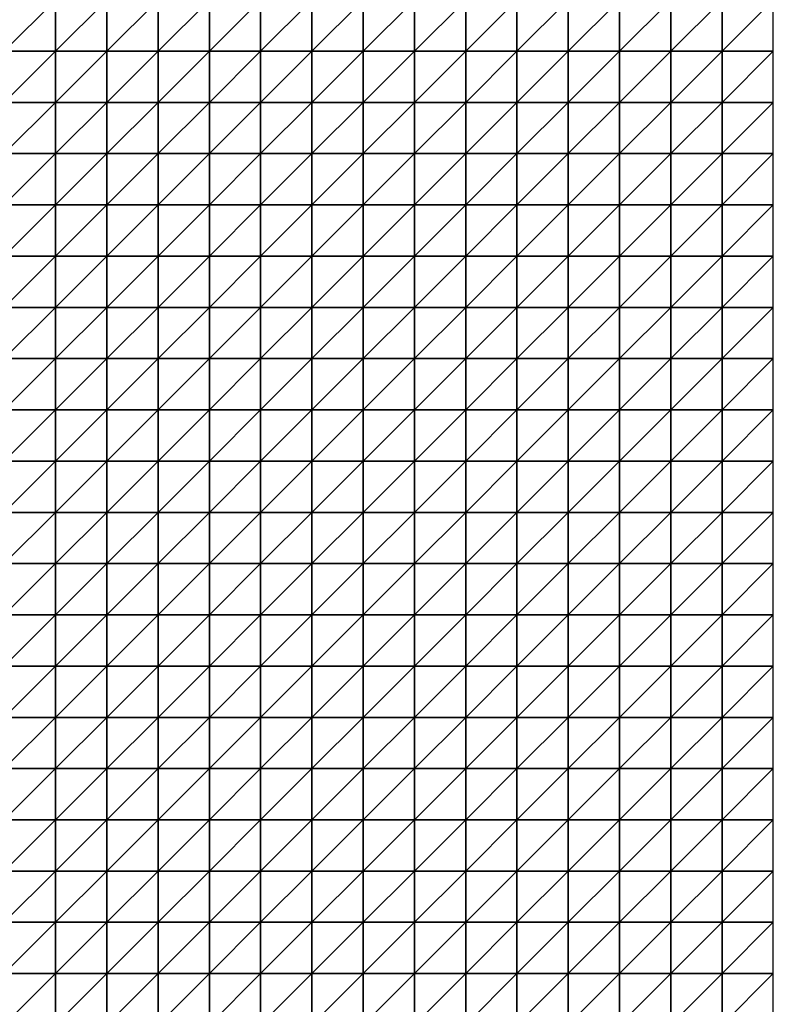
# Model space of a CAD drawing. Units: metres. Extents: x -5 to 5, y -5 to 5.
# Drawn here: x 2.55 to 5, y -1.43 to 1.77 of the extents above; entities that cross this region are included whole.
import ezdxf

# ---------------------------------------------------------------- set-up
doc = ezdxf.new("R2010")
doc.units = ezdxf.units.M
doc.layers.add('72_OFML_INSERT', color=7, linetype='Continuous')
doc.layers.add('72_OFML_ROOM4_D3_R4_GROUND', color=7, linetype='Continuous')

# ---------------------------------------------------------------- blocks, each defined once
blk = doc.blocks.new('72OFML_ROOM431332511855000')
mesh = blk.add_polyface()
corners = [(7.5, -2.6667), (7.6667, -2.5), (7.5, -2.5), (7.6667, -2.6667), (7.5, -2.8333), (7.6667, -2.8333), (7.5, -3), (7.6667, -3), (7.5, -3.1667), (7.6667, -3.1667), (7.5, -3.3333), (7.6667, -3.3333), (7.5, -3.5), (7.6667, -3.5), (7.5, -3.6667), (7.6667, -3.6667), (7.5, -3.8333), (7.8333, -2.5), (7.8333, -2.6667), (7.8333, -2.8333), (7.8333, -3), (7.8333, -3.1667), (7.8333, -3.3333), (7.8333, -3.5), (7.8333, -3.6667), (7.6667, -3.8333), (8, -2.5), (8, -2.6667), (8, -2.8333), (8, -3), (8, -3.1667), (8, -3.3333), (8, -3.5), (8, -3.6667), (7.8333, -3.8333), (8.1667, -2.5), (8.1667, -2.6667), (8.1667, -2.8333), (8.1667, -3), (8.1667, -3.1667), (8.1667, -3.3333), (8.1667, -3.5), (8, -3.8333), (8.1667, -3.6667)]
mesh.append_faces([[corners[k] for k in face] for face in [(0, 1, 2), (4, 3, 0), (6, 5, 4), (8, 7, 6), (10, 9, 8), (12, 11, 10), (14, 13, 12), (16, 15, 14), (3, 17, 1), (5, 18, 3), (7, 19, 5), (9, 20, 7), (11, 21, 9), (13, 22, 11), (15, 23, 13), (25, 24, 15), (18, 26, 17), (19, 27, 18), (20, 28, 19), (21, 29, 20), (22, 30, 21), (23, 31, 22), (24, 32, 23), (34, 33, 24), (27, 35, 26), (28, 36, 27), (29, 37, 28), (30, 38, 29), (31, 39, 30), (32, 40, 31), (33, 41, 32), (42, 43, 33)]], dxfattribs={"vtx0": -1})
mesh.append_faces([[corners[k] for k in face] for face in [(3, 1, 0), (5, 3, 4), (7, 5, 6), (9, 7, 8), (11, 9, 10), (13, 11, 12), (15, 13, 14), (18, 17, 3), (19, 18, 5), (20, 19, 7), (21, 20, 9), (22, 21, 11), (23, 22, 13), (24, 23, 15), (27, 26, 18), (28, 27, 19), (29, 28, 20), (30, 29, 21), (31, 30, 22), (32, 31, 23), (33, 32, 24), (37, 36, 28), (38, 37, 29), (40, 39, 31)]], dxfattribs={"vtx1": -1})
mesh = blk.add_polyface()
corners = [(8.1667, -2.6667), (8.1667, -2.5), (8, -2.6667), (8.1667, -3.1667), (8.1667, -3), (8, -3.1667), (8.1667, -3.5), (8.1667, -3.3333), (8, -3.5), (8.1667, -3.6667), (8, -3.6667), (8.3333, -2.5), (8.3333, -2.6667), (8.1667, -2.8333), (8.3333, -2.8333), (8.3333, -3), (8.3333, -3.1667), (8.3333, -3.3333), (8.3333, -3.5), (8.3333, -3.6667), (8.1667, -3.8333), (8.5, -2.5), (8.5, -2.6667), (8.5, -2.8333), (8.5, -3), (8.5, -3.1667), (8.5, -3.3333), (8.5, -3.5), (8.5, -3.6667), (8.3333, -3.8333), (8.6667, -2.5), (8.6667, -2.6667), (8.6667, -2.8333), (8.6667, -3), (8.6667, -3.1667), (8.6667, -3.3333), (8.6667, -3.5), (8.6667, -3.6667), (8.5, -3.8333), (8.8333, -2.5), (8.8333, -2.6667), (8.8333, -2.8333), (8.8333, -3), (8.8333, -3.1667), (8.8333, -3.3333), (8.8333, -3.5)]
mesh.append_faces([[corners[k] for k in face] for face in [(0, 11, 1), (13, 12, 0), (4, 14, 13), (3, 15, 4), (7, 16, 3), (6, 17, 7), (9, 18, 6), (20, 19, 9), (12, 21, 11), (14, 22, 12), (15, 23, 14), (16, 24, 15), (17, 25, 16), (18, 26, 17), (19, 27, 18), (29, 28, 19), (22, 30, 21), (23, 31, 22), (24, 32, 23), (25, 33, 24), (26, 34, 25), (27, 35, 26), (28, 36, 27), (38, 37, 28), (31, 39, 30), (32, 40, 31), (33, 41, 32), (34, 42, 33), (35, 43, 34), (36, 44, 35), (37, 45, 36)]], dxfattribs={"vtx0": -1})
mesh.append_faces([[corners[k] for k in face] for face in [(0, 1, 2), (3, 4, 5), (6, 7, 8), (9, 6, 10), (12, 11, 0), (14, 12, 13), (15, 14, 4), (16, 15, 3), (17, 16, 7), (18, 17, 6), (19, 18, 9), (22, 21, 12), (23, 22, 14), (24, 23, 15), (25, 24, 16), (26, 25, 17), (27, 26, 18), (28, 27, 19), (31, 30, 22), (32, 31, 23), (33, 32, 24), (34, 33, 25), (35, 34, 26), (36, 35, 27), (37, 36, 28)]], dxfattribs={"vtx1": -1})
mesh = blk.add_polyface()
corners = [(8.8333, -2.6667), (8.8333, -2.5), (8.6667, -2.6667), (8.8333, -2.8333), (8.6667, -2.8333), (8.8333, -3), (8.6667, -3), (8.8333, -3.1667), (8.6667, -3.1667), (8.8333, -3.3333), (8.6667, -3.3333), (8.8333, -3.5), (8.6667, -3.5), (8.8333, -3.6667), (8.6667, -3.6667), (8.6667, -3.8333), (9, -2.5), (9, -2.6667), (9, -2.8333), (9, -3), (9, -3.1667), (9, -3.3333), (9, -3.5), (9, -3.6667), (8.8333, -3.8333), (9.1667, -2.5), (9.1667, -2.6667), (9.1667, -2.8333), (9.1667, -3), (9.1667, -3.1667), (9.1667, -3.3333), (9.1667, -3.5), (9.1667, -3.6667), (9, -3.8333), (9.3333, -2.5), (9.3333, -2.6667), (9.3333, -2.8333), (9.3333, -3), (9.3333, -3.1667), (9.3333, -3.3333), (9.3333, -3.5), (9.3333, -3.6667), (9.1667, -3.8333), (9.5, -2.5), (9.5, -2.8333), (9.3333, -3.8333), (9.5, -3.6667)]
mesh.append_faces([[corners[k] for k in face] for face in [(15, 13, 14), (0, 16, 1), (3, 17, 0), (5, 18, 3), (7, 19, 5), (9, 20, 7), (11, 21, 9), (13, 22, 11), (24, 23, 13), (17, 25, 16), (18, 26, 17), (19, 27, 18), (20, 28, 19), (21, 29, 20), (22, 30, 21), (23, 31, 22), (33, 32, 23), (26, 34, 25), (27, 35, 26), (28, 36, 27), (29, 37, 28), (30, 38, 29), (31, 39, 30), (32, 40, 31), (42, 41, 32), (35, 43, 34), (37, 44, 36), (45, 46, 41)]], dxfattribs={"vtx0": -1})
mesh.append_faces([[corners[k] for k in face] for face in [(0, 1, 2), (3, 0, 4), (5, 3, 6), (7, 5, 8), (9, 7, 10), (11, 9, 12), (13, 11, 14), (17, 16, 0), (18, 17, 3), (19, 18, 5), (20, 19, 7), (21, 20, 9), (22, 21, 11), (23, 22, 13), (26, 25, 17), (27, 26, 18), (28, 27, 19), (29, 28, 20), (30, 29, 21), (31, 30, 22), (32, 31, 23), (35, 34, 26), (36, 35, 27), (37, 36, 28), (38, 37, 29), (39, 38, 30), (40, 39, 31), (41, 40, 32)]], dxfattribs={"vtx1": -1})
mesh = blk.add_polyface()
corners = [(9.5, -2.6667), (9.5, -2.5), (9.3333, -2.6667), (9.3333, -2.8333), (9.5, -2.8333), (9.5, -3), (9.3333, -3), (9.3333, -3.1667), (9.5, -3.1667), (9.3333, -3.3333), (9.5, -3.3333), (9.3333, -3.5), (9.5, -3.5), (9.3333, -3.6667), (9.5, -3.6667), (9.6667, -2.5), (9.6667, -2.6667), (9.6667, -2.8333), (9.6667, -3), (9.6667, -3.1667), (9.6667, -3.3333), (9.6667, -3.5), (9.6667, -3.6667), (9.5, -3.8333), (9.8333, -2.5), (9.8333, -2.6667), (9.8333, -2.8333), (9.8333, -3), (9.8333, -3.1667), (9.8333, -3.3333), (9.8333, -3.5), (9.8333, -3.6667), (9.6667, -3.8333), (10, -2.5), (10, -2.6667), (10, -2.8333), (10, -3), (10, -3.1667), (10, -3.3333), (10, -3.5), (10, -3.6667), (9.8333, -3.8333)]
mesh.append_faces([[corners[k] for k in face] for face in [(3, 0, 2), (7, 5, 6), (9, 8, 7), (11, 10, 9), (13, 12, 11), (0, 15, 1), (4, 16, 0), (5, 17, 4), (8, 18, 5), (10, 19, 8), (12, 20, 10), (14, 21, 12), (23, 22, 14), (16, 24, 15), (17, 25, 16), (18, 26, 17), (19, 27, 18), (20, 28, 19), (21, 29, 20), (22, 30, 21), (32, 31, 22), (25, 33, 24), (26, 34, 25), (27, 35, 26), (28, 36, 27), (29, 37, 28), (30, 38, 29), (31, 39, 30), (41, 40, 31)]], dxfattribs={"vtx0": -1})
mesh.append_faces([[corners[k] for k in face] for face in [(0, 1, 2), (4, 0, 3), (5, 4, 6), (8, 5, 7), (10, 8, 9), (12, 10, 11), (14, 12, 13), (16, 15, 0), (17, 16, 4), (18, 17, 5), (19, 18, 8), (20, 19, 10), (21, 20, 12), (22, 21, 14), (25, 24, 16), (26, 25, 17), (27, 26, 18), (28, 27, 19), (29, 28, 20), (30, 29, 21), (31, 30, 22), (34, 33, 25), (35, 34, 26), (36, 35, 27), (37, 36, 28), (38, 37, 29), (39, 38, 30), (40, 39, 31)]], dxfattribs={"vtx1": -1})
mesh = blk.add_polyface()
corners = [(7.6667, -3.8333), (7.6667, -3.6667), (7.5, -3.8333), (7.5, -4), (7.6667, -4), (7.5, -4.1667), (7.6667, -4.1667), (7.5, -4.3333), (7.6667, -4.3333), (7.5, -4.5), (7.6667, -4.5), (7.5, -4.6667), (7.6667, -4.6667), (7.5, -4.8333), (7.6667, -4.8333), (7.5, -5), (7.6667, -5), (7.8333, -3.8333), (7.8333, -3.6667), (7.8333, -4), (7.8333, -4.1667), (7.8333, -4.3333), (7.8333, -4.5), (7.8333, -4.6667), (7.8333, -4.8333), (7.8333, -5), (8, -3.8333), (8, -3.6667), (8, -4), (8, -4.1667), (8, -4.3333), (8, -4.5), (8, -4.6667), (8, -4.8333), (8, -5), (8.1667, -3.8333), (8.1667, -3.6667), (8.1667, -4), (8.1667, -4.1667), (8.1667, -4.3333), (8.1667, -4.5), (8.1667, -4.6667), (8.1667, -4.8333), (8.1667, -5)]
mesh.append_faces([[corners[k] for k in face] for face in [(3, 0, 2), (5, 4, 3), (7, 6, 5), (9, 8, 7), (11, 10, 9), (13, 12, 11), (15, 14, 13), (4, 17, 0), (6, 19, 4), (8, 20, 6), (10, 21, 8), (12, 22, 10), (14, 23, 12), (16, 24, 14), (19, 26, 17), (20, 28, 19), (21, 29, 20), (22, 30, 21), (23, 31, 22), (24, 32, 23), (25, 33, 24), (28, 35, 26), (29, 37, 28), (30, 38, 29), (31, 39, 30), (32, 40, 31), (33, 41, 32), (34, 42, 33)]], dxfattribs={"vtx0": -1})
mesh.append_faces([[corners[k] for k in face] for face in [(0, 1, 2), (4, 0, 3), (6, 4, 5), (8, 6, 7), (10, 8, 9), (12, 10, 11), (14, 12, 13), (16, 14, 15), (17, 18, 0), (19, 17, 4), (20, 19, 6), (21, 20, 8), (22, 21, 10), (23, 22, 12), (24, 23, 14), (25, 24, 16), (26, 27, 17), (28, 26, 19), (29, 28, 20), (30, 29, 21), (31, 30, 22), (32, 31, 23), (33, 32, 24), (34, 33, 25), (35, 36, 26), (37, 35, 28), (40, 39, 31), (43, 42, 34)]], dxfattribs={"vtx1": -1})
mesh = blk.add_polyface()
corners = [(8.1667, -4.1667), (8.1667, -4), (8, -4.1667), (8.1667, -4.3333), (8, -4.3333), (8.1667, -4.6667), (8.1667, -4.5), (8, -4.6667), (8.1667, -4.8333), (8, -4.8333), (8.3333, -3.8333), (8.3333, -3.6667), (8.1667, -3.8333), (8.3333, -4), (8.3333, -4.1667), (8.3333, -4.3333), (8.3333, -4.5), (8.3333, -4.6667), (8.3333, -4.8333), (8.1667, -5), (8.3333, -5), (8.5, -3.8333), (8.5, -3.6667), (8.5, -4), (8.5, -4.1667), (8.5, -4.3333), (8.5, -4.5), (8.5, -4.6667), (8.5, -4.8333), (8.5, -5), (8.6667, -3.8333), (8.6667, -3.6667), (8.6667, -4), (8.6667, -4.1667), (8.6667, -4.3333), (8.6667, -4.5), (8.6667, -4.6667), (8.6667, -4.8333), (8.6667, -5), (8.8333, -3.8333), (8.8333, -4), (8.8333, -4.1667), (8.8333, -4.3333), (8.8333, -4.5), (8.8333, -4.6667), (8.8333, -4.8333)]
mesh.append_faces([[corners[k] for k in face] for face in [(1, 10, 12), (0, 13, 1), (3, 14, 0), (6, 15, 3), (5, 16, 6), (8, 17, 5), (19, 18, 8), (13, 21, 10), (14, 23, 13), (15, 24, 14), (16, 25, 15), (17, 26, 16), (18, 27, 17), (20, 28, 18), (23, 30, 21), (24, 32, 23), (25, 33, 24), (26, 34, 25), (27, 35, 26), (28, 36, 27), (29, 37, 28), (32, 39, 30), (33, 40, 32), (34, 41, 33), (35, 42, 34), (36, 43, 35), (37, 44, 36), (38, 45, 37)]], dxfattribs={"vtx0": -1})
mesh.append_faces([[corners[k] for k in face] for face in [(0, 1, 2), (3, 0, 4), (5, 6, 7), (8, 5, 9), (10, 11, 12), (13, 10, 1), (14, 13, 0), (15, 14, 3), (16, 15, 6), (17, 16, 5), (18, 17, 8), (20, 18, 19), (21, 22, 10), (23, 21, 13), (24, 23, 14), (25, 24, 15), (26, 25, 16), (27, 26, 17), (28, 27, 18), (29, 28, 20), (30, 31, 21), (32, 30, 23), (33, 32, 24), (34, 33, 25), (35, 34, 26), (36, 35, 27), (37, 36, 28), (38, 37, 29)]], dxfattribs={"vtx1": -1})
mesh = blk.add_polyface()
corners = [(8.8333, -3.8333), (8.8333, -3.6667), (8.6667, -3.8333), (8.8333, -4), (8.6667, -4), (8.8333, -4.1667), (8.6667, -4.1667), (8.8333, -4.3333), (8.6667, -4.3333), (9, -3.8333), (9, -3.6667), (9, -4), (9, -4.1667), (9, -4.3333), (8.8333, -4.5), (9.1667, -3.8333), (9.1667, -3.6667), (9.1667, -4), (9.1667, -4.1667), (9.1667, -4.3333), (9, -4.5), (9.3333, -3.8333), (9.3333, -3.6667), (9.3333, -4), (9.3333, -4.1667), (9.3333, -4.3333), (9.5, -3.8333), (9.5, -3.6667), (9.5, -4), (9.5, -4.1667), (9.5, -4.3333), (9.6667, -3.8333), (9.6667, -3.6667), (9.6667, -4), (9.6667, -4.1667), (9.6667, -4.3333), (9.5, -4.5), (9.8333, -3.8333), (9.8333, -3.6667), (9.8333, -4), (9.8333, -4.1667), (9.8333, -4.3333), (10, -3.8333), (10, -3.6667), (10, -4), (10, -4.1667), (10, -4.3333), (9.8333, -4.5)]
mesh.append_faces([[corners[k] for k in face] for face in [(3, 9, 0), (5, 11, 3), (7, 12, 5), (14, 13, 7), (11, 15, 9), (12, 17, 11), (13, 18, 12), (20, 19, 13), (17, 21, 15), (18, 23, 17), (19, 24, 18), (23, 26, 21), (24, 28, 23), (25, 29, 24), (28, 31, 26), (29, 33, 28), (30, 34, 29), (36, 35, 30), (33, 37, 31), (34, 39, 33), (35, 40, 34), (39, 42, 37), (40, 44, 39), (41, 45, 40), (47, 46, 41)]], dxfattribs={"vtx0": -1})
mesh.append_faces([[corners[k] for k in face] for face in [(0, 1, 2), (3, 0, 4), (5, 3, 6), (7, 5, 8), (9, 10, 0), (11, 9, 3), (12, 11, 5), (13, 12, 7), (15, 16, 9), (17, 15, 11), (18, 17, 12), (19, 18, 13), (21, 22, 15), (23, 21, 17), (24, 23, 18), (25, 24, 19), (26, 27, 21), (28, 26, 23), (29, 28, 24), (30, 29, 25), (31, 32, 26), (33, 31, 28), (34, 33, 29), (35, 34, 30), (37, 38, 31), (39, 37, 33), (40, 39, 34), (41, 40, 35), (42, 43, 37), (44, 42, 39), (45, 44, 40), (46, 45, 41)]], dxfattribs={"vtx1": -1})
mesh = blk.add_polyface()
corners = [(8.8333, -4.5), (8.8333, -4.3333), (8.6667, -4.5), (8.8333, -4.6667), (8.6667, -4.6667), (8.8333, -4.8333), (8.6667, -4.8333), (8.8333, -5), (8.6667, -5), (9, -4.5), (9, -4.3333), (9, -4.6667), (9, -4.8333), (9, -5), (9.1667, -4.5), (9.1667, -4.3333), (9.1667, -4.6667), (9.1667, -4.8333), (9.1667, -5), (9.3333, -4.3333), (9.3333, -4.5), (9.3333, -4.6667), (9.3333, -4.8333), (9.3333, -5), (9.5, -4.3333), (9.5, -4.5), (9.5, -4.6667), (9.5, -4.8333), (9.5, -5), (9.6667, -4.5), (9.6667, -4.3333), (9.6667, -4.6667), (9.6667, -4.8333), (9.6667, -5), (9.8333, -4.3333), (9.8333, -4.5), (9.8333, -4.6667), (9.8333, -4.8333), (9.8333, -5), (10, -4.5), (10, -4.3333), (10, -4.6667), (10, -4.8333), (10, -5)]
mesh.append_faces([[corners[k] for k in face] for face in [(3, 9, 0), (5, 11, 3), (7, 12, 5), (11, 14, 9), (12, 16, 11), (13, 17, 12), (14, 19, 15), (16, 20, 14), (17, 21, 16), (18, 22, 17), (20, 24, 19), (21, 25, 20), (22, 26, 21), (23, 27, 22), (26, 29, 25), (27, 31, 26), (28, 32, 27), (29, 34, 30), (31, 35, 29), (32, 36, 31), (33, 37, 32), (36, 39, 35), (37, 41, 36), (38, 42, 37)]], dxfattribs={"vtx0": -1})
mesh.append_faces([[corners[k] for k in face] for face in [(0, 1, 2), (3, 0, 4), (5, 3, 6), (7, 5, 8), (9, 10, 0), (11, 9, 3), (12, 11, 5), (13, 12, 7), (14, 15, 9), (16, 14, 11), (17, 16, 12), (18, 17, 13), (20, 19, 14), (21, 20, 16), (22, 21, 17), (23, 22, 18), (25, 24, 20), (26, 25, 21), (27, 26, 22), (28, 27, 23), (29, 30, 25), (31, 29, 26), (32, 31, 27), (33, 32, 28), (35, 34, 29), (36, 35, 31), (37, 36, 32), (38, 37, 33), (39, 40, 35), (41, 39, 36), (42, 41, 37), (43, 42, 38)]], dxfattribs={"vtx1": -1})
mesh = blk.add_polyface()
corners = [(7.5, -5.1667), (7.6667, -5), (7.5, -5), (7.6667, -5.1667), (7.5, -5.3333), (7.6667, -5.3333), (7.5, -5.5), (7.6667, -5.5), (7.5, -5.6667), (7.6667, -5.6667), (7.5, -5.8333), (7.6667, -5.8333), (7.5, -6), (7.6667, -6), (7.5, -6.1667), (7.6667, -6.1667), (7.5, -6.3333), (7.8333, -5), (7.8333, -5.1667), (7.8333, -5.3333), (7.8333, -5.5), (7.8333, -5.6667), (7.8333, -5.8333), (7.8333, -6), (7.8333, -6.1667), (7.6667, -6.3333), (8, -5), (8, -5.1667), (8, -5.3333), (8, -5.5), (8, -5.6667), (8, -5.8333), (8, -6), (8, -6.1667), (7.8333, -6.3333), (8.1667, -5), (8.1667, -5.1667), (8.1667, -5.3333), (8.1667, -5.5), (8.1667, -5.6667), (8.1667, -5.8333), (8.1667, -6), (8.1667, -6.1667), (8, -6.3333)]
mesh.append_faces([[corners[k] for k in face] for face in [(0, 1, 2), (4, 3, 0), (6, 5, 4), (8, 7, 6), (10, 9, 8), (12, 11, 10), (14, 13, 12), (16, 15, 14), (3, 17, 1), (5, 18, 3), (7, 19, 5), (9, 20, 7), (11, 21, 9), (13, 22, 11), (15, 23, 13), (25, 24, 15), (18, 26, 17), (19, 27, 18), (20, 28, 19), (21, 29, 20), (22, 30, 21), (23, 31, 22), (24, 32, 23), (34, 33, 24), (27, 35, 26), (28, 36, 27), (29, 37, 28), (30, 38, 29), (31, 39, 30), (32, 40, 31), (33, 41, 32), (43, 42, 33)]], dxfattribs={"vtx0": -1})
mesh.append_faces([[corners[k] for k in face] for face in [(3, 1, 0), (5, 3, 4), (7, 5, 6), (9, 7, 8), (11, 9, 10), (13, 11, 12), (15, 13, 14), (18, 17, 3), (19, 18, 5), (20, 19, 7), (21, 20, 9), (22, 21, 11), (23, 22, 13), (24, 23, 15), (27, 26, 18), (28, 27, 19), (29, 28, 20), (30, 29, 21), (31, 30, 22), (32, 31, 23), (33, 32, 24), (38, 37, 29), (39, 38, 30), (42, 41, 33)]], dxfattribs={"vtx1": -1})
mesh = blk.add_polyface()
corners = [(8.1667, -5.1667), (8.1667, -5), (8, -5.1667), (8.1667, -5.3333), (8, -5.3333), (8.1667, -5.8333), (8.1667, -5.6667), (8, -5.8333), (8.1667, -6), (8, -6), (8.3333, -5), (8.3333, -5.1667), (8.3333, -5.3333), (8.1667, -5.5), (8.3333, -5.5), (8.3333, -5.6667), (8.3333, -5.8333), (8.3333, -6), (8.1667, -6.1667), (8.3333, -6.1667), (8.1667, -6.3333), (8.5, -5), (8.5, -5.1667), (8.5, -5.3333), (8.5, -5.5), (8.5, -5.6667), (8.5, -5.8333), (8.5, -6), (8.5, -6.1667), (8.3333, -6.3333), (8.6667, -5), (8.6667, -5.1667), (8.6667, -5.3333), (8.6667, -5.5), (8.6667, -5.6667), (8.6667, -5.8333), (8.6667, -6), (8.6667, -6.1667), (8.5, -6.3333), (8.8333, -5), (8.8333, -5.3333), (8.8333, -5.5), (8.8333, -5.6667), (8.8333, -5.8333), (8.8333, -6), (8.6667, -6.3333), (8.8333, -6.1667)]
mesh.append_faces([[corners[k] for k in face] for face in [(0, 10, 1), (3, 11, 0), (13, 12, 3), (6, 14, 13), (5, 15, 6), (8, 16, 5), (18, 17, 8), (20, 19, 18), (11, 21, 10), (12, 22, 11), (14, 23, 12), (15, 24, 14), (16, 25, 15), (17, 26, 16), (19, 27, 17), (29, 28, 19), (22, 30, 21), (23, 31, 22), (24, 32, 23), (25, 33, 24), (26, 34, 25), (27, 35, 26), (28, 36, 27), (38, 37, 28), (31, 39, 30), (33, 40, 32), (34, 41, 33), (35, 42, 34), (36, 43, 35), (37, 44, 36), (45, 46, 37)]], dxfattribs={"vtx0": -1})
mesh.append_faces([[corners[k] for k in face] for face in [(0, 1, 2), (3, 0, 4), (5, 6, 7), (8, 5, 9), (11, 10, 0), (12, 11, 3), (14, 12, 13), (15, 14, 6), (16, 15, 5), (17, 16, 8), (19, 17, 18), (22, 21, 11), (23, 22, 12), (24, 23, 14), (25, 24, 15), (26, 25, 16), (27, 26, 17), (28, 27, 19), (31, 30, 22), (32, 31, 23), (33, 32, 24), (34, 33, 25), (35, 34, 26), (36, 35, 27), (37, 36, 28)]], dxfattribs={"vtx1": -1})
mesh = blk.add_polyface()
corners = [(8.8333, -5.1667), (8.8333, -5), (8.6667, -5.1667), (8.6667, -5.3333), (8.8333, -5.3333), (8.8333, -5.5), (8.6667, -5.5), (8.8333, -5.6667), (8.6667, -5.6667), (8.8333, -5.8333), (8.6667, -5.8333), (8.8333, -6), (8.6667, -6), (8.8333, -6.1667), (8.6667, -6.1667), (9, -5), (9, -5.1667), (9, -5.3333), (9, -5.5), (9, -5.6667), (9, -5.8333), (9, -6), (9, -6.1667), (8.8333, -6.3333), (9.1667, -5), (9.1667, -5.1667), (9.1667, -5.3333), (9.1667, -5.5), (9.1667, -5.6667), (9.1667, -5.8333), (9.1667, -6), (9.1667, -6.1667), (9, -6.3333), (9.3333, -5), (9.3333, -5.1667), (9.3333, -5.3333), (9.3333, -5.5), (9.3333, -5.6667), (9.3333, -5.8333), (9.3333, -6), (9.3333, -6.1667), (9.1667, -6.3333), (9.5, -5), (9.5, -5.1667), (9.5, -5.3333)]
mesh.append_faces([[corners[k] for k in face] for face in [(3, 0, 2), (0, 15, 1), (4, 16, 0), (5, 17, 4), (7, 18, 5), (9, 19, 7), (11, 20, 9), (13, 21, 11), (23, 22, 13), (16, 24, 15), (17, 25, 16), (18, 26, 17), (19, 27, 18), (20, 28, 19), (21, 29, 20), (22, 30, 21), (32, 31, 22), (25, 33, 24), (26, 34, 25), (27, 35, 26), (28, 36, 27), (29, 37, 28), (30, 38, 29), (31, 39, 30), (41, 40, 31), (34, 42, 33), (35, 43, 34), (36, 44, 35)]], dxfattribs={"vtx0": -1})
mesh.append_faces([[corners[k] for k in face] for face in [(0, 1, 2), (4, 0, 3), (5, 4, 6), (7, 5, 8), (9, 7, 10), (11, 9, 12), (13, 11, 14), (16, 15, 0), (17, 16, 4), (18, 17, 5), (19, 18, 7), (20, 19, 9), (21, 20, 11), (22, 21, 13), (25, 24, 16), (26, 25, 17), (27, 26, 18), (28, 27, 19), (29, 28, 20), (30, 29, 21), (31, 30, 22), (34, 33, 25), (35, 34, 26), (36, 35, 27), (37, 36, 28), (38, 37, 29), (39, 38, 30), (40, 39, 31)]], dxfattribs={"vtx1": -1})
mesh = blk.add_polyface()
corners = [(9.5, -5.1667), (9.5, -5), (9.3333, -5.1667), (9.5, -5.3333), (9.3333, -5.3333), (9.5, -5.5), (9.3333, -5.5), (9.3333, -5.6667), (9.5, -5.6667), (9.3333, -5.8333), (9.5, -5.8333), (9.3333, -6), (9.5, -6), (9.3333, -6.1667), (9.5, -6.1667), (9.3333, -6.3333), (9.6667, -5), (9.6667, -5.1667), (9.6667, -5.3333), (9.6667, -5.5), (9.6667, -5.6667), (9.6667, -5.8333), (9.6667, -6), (9.6667, -6.1667), (9.5, -6.3333), (9.8333, -5), (9.8333, -5.1667), (9.8333, -5.3333), (9.8333, -5.5), (9.8333, -5.6667), (9.8333, -5.8333), (9.8333, -6), (9.8333, -6.1667), (9.6667, -6.3333), (10, -5), (10, -5.1667), (10, -5.3333), (10, -5.5), (10, -5.6667), (10, -5.8333), (10, -6), (10, -6.1667), (9.8333, -6.3333)]
mesh.append_faces([[corners[k] for k in face] for face in [(7, 5, 6), (9, 8, 7), (11, 10, 9), (13, 12, 11), (15, 14, 13), (0, 16, 1), (3, 17, 0), (5, 18, 3), (8, 19, 5), (10, 20, 8), (12, 21, 10), (14, 22, 12), (24, 23, 14), (17, 25, 16), (18, 26, 17), (19, 27, 18), (20, 28, 19), (21, 29, 20), (22, 30, 21), (23, 31, 22), (33, 32, 23), (26, 34, 25), (27, 35, 26), (28, 36, 27), (29, 37, 28), (30, 38, 29), (31, 39, 30), (32, 40, 31), (42, 41, 32)]], dxfattribs={"vtx0": -1})
mesh.append_faces([[corners[k] for k in face] for face in [(0, 1, 2), (3, 0, 4), (5, 3, 6), (8, 5, 7), (10, 8, 9), (12, 10, 11), (14, 12, 13), (17, 16, 0), (18, 17, 3), (19, 18, 5), (20, 19, 8), (21, 20, 10), (22, 21, 12), (23, 22, 14), (26, 25, 17), (27, 26, 18), (28, 27, 19), (29, 28, 20), (30, 29, 21), (31, 30, 22), (32, 31, 23), (35, 34, 26), (36, 35, 27), (37, 36, 28), (38, 37, 29), (39, 38, 30), (40, 39, 31), (41, 40, 32)]], dxfattribs={"vtx1": -1})
mesh = blk.add_polyface()
corners = [(7.6667, -6.3333), (7.6667, -6.1667), (7.5, -6.3333), (7.5, -6.5), (7.6667, -6.5), (7.5, -6.6667), (7.6667, -6.6667), (7.5, -6.8333), (7.6667, -6.8333), (7.5, -7), (7.8333, -6.3333), (7.8333, -6.1667), (7.8333, -6.5), (7.8333, -6.6667), (7.8333, -6.8333), (7.6667, -7), (8, -6.3333), (8, -6.1667), (8, -6.5), (8, -6.6667), (8, -6.8333), (7.8333, -7), (8.1667, -6.3333), (8.1667, -6.1667), (8.1667, -6.5), (8.1667, -6.6667), (8.1667, -6.8333), (8.3333, -6.3333), (8.3333, -6.1667), (8.3333, -6.5), (8.3333, -6.6667), (8.3333, -6.8333), (8.5, -6.3333), (8.5, -6.1667), (8.5, -6.5), (8.5, -6.6667), (8.5, -6.8333), (8.6667, -6.3333), (8.6667, -6.1667), (8.6667, -6.5), (8.6667, -6.6667), (8.6667, -6.8333), (8.8333, -6.3333), (8.8333, -6.5), (8.8333, -6.6667), (8.6667, -7), (8.8333, -6.8333)]
mesh.append_faces([[corners[k] for k in face] for face in [(3, 0, 2), (5, 4, 3), (7, 6, 5), (9, 8, 7), (4, 10, 0), (6, 12, 4), (8, 13, 6), (15, 14, 8), (12, 16, 10), (13, 18, 12), (14, 19, 13), (21, 20, 14), (18, 22, 16), (19, 24, 18), (20, 25, 19), (24, 27, 22), (25, 29, 24), (26, 30, 25), (29, 32, 27), (30, 34, 29), (31, 35, 30), (34, 37, 32), (35, 39, 34), (36, 40, 35), (39, 42, 37), (40, 43, 39), (41, 44, 40), (45, 46, 41)]], dxfattribs={"vtx0": -1})
mesh.append_faces([[corners[k] for k in face] for face in [(0, 1, 2), (4, 0, 3), (6, 4, 5), (8, 6, 7), (10, 11, 0), (12, 10, 4), (13, 12, 6), (14, 13, 8), (16, 17, 10), (18, 16, 12), (19, 18, 13), (20, 19, 14), (22, 23, 16), (24, 22, 18), (25, 24, 19), (26, 25, 20), (27, 28, 22), (29, 27, 24), (30, 29, 25), (31, 30, 26), (32, 33, 27), (34, 32, 29), (35, 34, 30), (36, 35, 31), (37, 38, 32), (39, 37, 34), (40, 39, 35), (41, 40, 36)]], dxfattribs={"vtx1": -1})
mesh = blk.add_polyface()
corners = [(8.8333, -6.3333), (8.8333, -6.1667), (8.6667, -6.3333), (8.8333, -6.5), (8.6667, -6.5), (8.8333, -6.6667), (8.6667, -6.6667), (8.8333, -6.8333), (8.6667, -6.8333), (9, -6.3333), (9, -6.1667), (9, -6.5), (9, -6.6667), (9, -6.8333), (9.1667, -6.3333), (9.1667, -6.1667), (9.1667, -6.5), (9.1667, -6.6667), (9.1667, -6.8333), (9.3333, -6.3333), (9.3333, -6.1667), (9.3333, -6.5), (9.3333, -6.6667), (9.3333, -6.8333), (9.5, -6.3333), (9.5, -6.1667), (9.5, -6.5), (9.5, -6.6667), (9.5, -6.8333), (9.3333, -7), (9.6667, -6.3333), (9.6667, -6.1667), (9.6667, -6.5), (9.6667, -6.6667), (9.6667, -6.8333), (9.5, -7), (9.8333, -6.3333), (9.8333, -6.1667), (9.8333, -6.5), (9.8333, -6.6667), (9.8333, -6.8333), (9.6667, -7), (10, -6.3333), (10, -6.1667), (10, -6.5), (10, -6.6667), (10, -6.8333), (9.8333, -7)]
mesh.append_faces([[corners[k] for k in face] for face in [(3, 9, 0), (5, 11, 3), (7, 12, 5), (11, 14, 9), (12, 16, 11), (13, 17, 12), (16, 19, 14), (17, 21, 16), (18, 22, 17), (21, 24, 19), (22, 26, 21), (23, 27, 22), (29, 28, 23), (26, 30, 24), (27, 32, 26), (28, 33, 27), (35, 34, 28), (32, 36, 30), (33, 38, 32), (34, 39, 33), (41, 40, 34), (38, 42, 36), (39, 44, 38), (40, 45, 39), (47, 46, 40)]], dxfattribs={"vtx0": -1})
mesh.append_faces([[corners[k] for k in face] for face in [(0, 1, 2), (3, 0, 4), (5, 3, 6), (7, 5, 8), (9, 10, 0), (11, 9, 3), (12, 11, 5), (13, 12, 7), (14, 15, 9), (16, 14, 11), (17, 16, 12), (18, 17, 13), (19, 20, 14), (21, 19, 16), (22, 21, 17), (23, 22, 18), (24, 25, 19), (26, 24, 21), (27, 26, 22), (28, 27, 23), (30, 31, 24), (32, 30, 26), (33, 32, 27), (34, 33, 28), (36, 37, 30), (38, 36, 32), (39, 38, 33), (40, 39, 34), (42, 43, 36), (44, 42, 38), (45, 44, 39), (46, 45, 40)]], dxfattribs={"vtx1": -1})
blk = doc.blocks.new('EDWG7CECB5C4334145419A0CEE0640788357')
at = {"layer": '72_OFML_ROOM4_D3_R4_GROUND', "color": 0}
blk.add_blockref('72OFML_ROOM431332511855000', (-5, 5), dxfattribs=at)

msp = doc.modelspace()

# ---------------------------------------------------------------- block references
at = {"layer": '72_OFML_INSERT'}
msp.add_blockref('EDWG7CECB5C4334145419A0CEE0640788357', (0, 0), dxfattribs=at)

doc.saveas('drawing.dxf')
